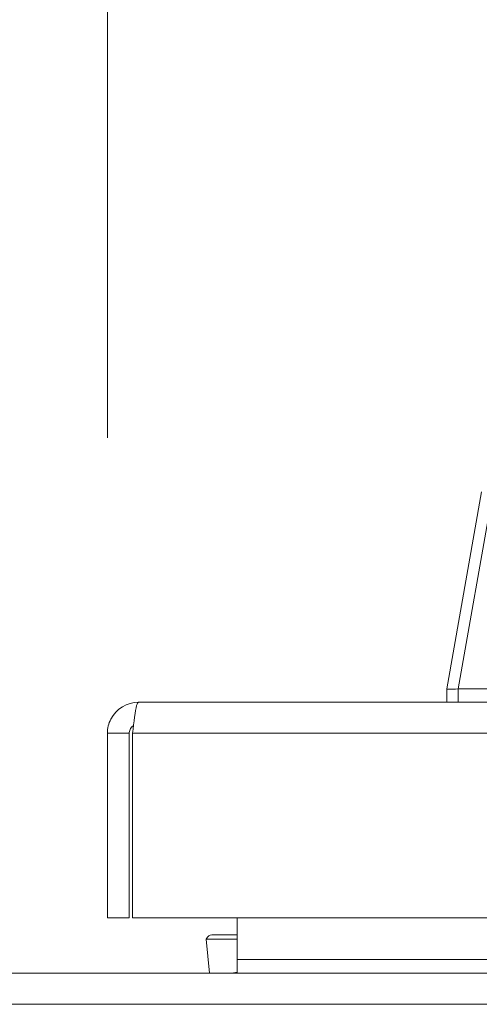
# Model space of a CAD drawing. Units: inches. Extents: x 8 to 266, y 5 to 156.
# Drawn here: x 77 to 78, y 47 to 51 of the extents above; entities that cross this region are included whole.
import ezdxf

# ---------------------------------------------------------------- set-up
doc = ezdxf.new("R2010")
doc.units = ezdxf.units.IN
doc.header["$LTSCALE"] = 16
doc.header["$MEASUREMENT"] = 0
for name, color, linetype, lineweight in [('Dimension (ANSI)', 7, 'Continuous', 5), ('Visible (ANSI)', 7, 'Continuous', 5), ('Visible Narrow (ANSI)', 7, 'Continuous', 5)]:
    doc.layers.add(name, color=color, linetype=linetype, lineweight=lineweight)
doc.styles.add('TAHOMA', font='tahoma.ttf')
doc.dimstyles.new('Default (ANSI)', dxfattribs={"dimscale": 16, "dimtxt": 0.07, "dimasz": 0.098425, "dimexe": 0.125, "dimexo": 0.0625, "dimgap": 0.031496, "dimtad": 0, "dimtih": 1, "dimtoh": 1, "dimrnd": 1e-08, "dimzin": 0, "dimdsep": 46, "dimtxsty": 'TAHOMA', "dimcen": 0.09, "dimdle": 0.393701, "dimclrd": 256, "dimclre": 256, "dimclrt": 256, "dimadec": 0, "dimazin": 0, "dimtfac": 1, "dimtofl": 0, "dimtmove": 0, "dimatfit": 3, "dimfxl": 1, "dimtolj": 1, "dimtzin": 0, "dimlwd": -1, "dimlwe": -1, "dimarcsym": 0})

# ---------------------------------------------------------------- blocks, each defined once
blk = doc.blocks.new('*D36')
at = {"layer": 'Defpoints', "color": 0, "transparency": 16777216}
for p in [(77.2143, 51.5619), (76.7163, 48.3703), (77.2143, 48.3703)]:
    blk.add_point(p, dxfattribs=at)
at = {"layer": 'Dimension (ANSI)', "transparency": 16777216}
for p, q in [((76.7163, 49.3703), (76.7163, 53.5619)), ((77.2143, 49.3703), (77.2143, 53.5619)), ((75.1415, 51.5619), (73.5667, 51.5619)), ((78.7891, 51.5619), (80.3639, 51.5619))]:
    blk.add_line(p, q, dxfattribs=at)
for points in [[(75.1415, 51.8244), (75.1415, 51.2995), (76.7163, 51.5619)], [(78.7891, 51.8244), (78.7891, 51.2995), (77.2143, 51.5619)]]:
    blk.add_solid(points, dxfattribs=at)
at = {"layer": 'Dimension (ANSI)', "transparency": 16777216, "insert": (82.3, 51.5619), "char_height": 1.12, "attachment_point": 5, "style": 'TAHOMA'}
blk.add_mtext('\\A1;0.50', dxfattribs=at)

msp = doc.modelspace()

# ---------------------------------------------------------------- linework, layer by layer
at = {"layer": 'Visible (ANSI)'}
for p, q in [((78.48059, 49.18761), (78.36291, 48.52019)), ((78.36291, 48.52018), (78.36291, 48.52019)), ((78.36291, 48.47554), (78.36291, 48.52018)), ((78.40209, 48.52019), (78.89363, 48.52019)), ((77.31954, 48.47554), (106.85904, 48.47554)), ((77.28829, 48.37029), (77.21429, 48.37029)), ((77.21429, 48.37029), (77.21429, 47.74554)), ((77.28829, 48.37029), (77.28829, 47.74554)), ((77.29933, 47.74554), (77.29933, 48.37029)), ((77.28829, 47.74554), (77.21429, 47.74554)), ((106.87924, 47.74554), (77.29933, 47.74554)), ((77.65303, 47.74554), (77.65303, 47.60491)), ((77.55953, 47.55804), (77.54879, 47.67344)), ((77.56758, 47.68813), (77.65303, 47.68813)), ((77.65303, 47.60491), (77.65303, 47.55804)), ((77.65303, 47.56117), (77.63577, 47.55804)), ((47.13339, 47.55804), (106.79716, 47.55804))]:
    msp.add_line(p, q, dxfattribs=at)
for points, knots in [([(78.36291, 48.52018), (78.36291, 48.51976), (78.36616, 48.51956), (78.37916, 48.51956), (78.38887, 48.51976), (78.40165, 48.52018)], [-0.58964435, -0.58964435, -0.58964435, -0.58964435, -0.29484491, -0.29484491, -0.000001, -0.000001, -0.000001, -0.000001]), ([(77.31954, 48.47554), (77.28112, 48.47554), (77.24357, 48.45264), (77.22597, 48.41849), (77.21833, 48.40365), (77.21429, 48.38698), (77.21429, 48.37029)], [0, 0, 0, 0, 1.0950581, 1.0950581, 1.0950581, 1.5707963, 1.5707963, 1.5707963, 1.5707963]), ([(77.29933, 48.37029), (77.30403, 48.4087), (77.30872, 48.44625), (77.31342, 48.46385), (77.31546, 48.47149), (77.3175, 48.47554), (77.31954, 48.47554)], [0, 0, 0, 0, 1.0950581, 1.0950581, 1.0950581, 1.5707963, 1.5707963, 1.5707963, 1.5707963]), ([(77.3028, 48.39627), (77.29494, 48.39104), (77.28923, 48.38245), (77.28841, 48.37301), (77.28833, 48.3721), (77.28829, 48.37119), (77.28829, 48.37029)], [0.57367433, 0.57367433, 0.57367433, 0.57367433, 1.48347479, 1.48347479, 1.48347479, 1.57079633, 1.57079633, 1.57079633, 1.57079633])]:
    msp.add_open_spline(points, degree=3, knots=knots, dxfattribs=at)
for points in [[(78.40209, 48.52019), (78.40194, 48.52019), (78.40179, 48.52019), (78.40165, 48.52018)], [(77.54879, 47.67344), (77.55446, 47.6831), (77.56102, 47.68813), (77.56758, 47.68813)]]:
    msp.add_open_spline(points, degree=3, dxfattribs=at)
at = {"layer": 'Visible Narrow (ANSI)'}
for p, q in [((78.51601, 49.16628), (78.40209, 48.52019)), ((78.40165, 48.47554), (78.40165, 48.52018)), ((106.87924, 48.37029), (77.29933, 48.37029)), ((77.65303, 47.67344), (77.54879, 47.67344)), ((77.65303, 47.60491), (106.16128, 47.60491)), ((106.86369, 47.45279), (47.06687, 47.45279))]:
    msp.add_line(p, q, dxfattribs=at)

# ---------------------------------------------------------------- dimensions: what is measured, and where the dimension line sits
at = {"layer": 'Dimension (ANSI)'}
dim = msp.add_linear_dim(base=(77.21429, 51.56193), p1=(76.71627, 48.37029), p2=(77.21429, 48.37029), dimstyle='Default (ANSI)', override={"dimgap": 0.031496, "dimtih": 0, "dimtoh": 0, "dimdec": 2, "dimtol": 0, "dimlim": 0, "dimtp": 0, "dimtm": 0, "dimtdec": 2, "dimatfit": 1}, dxfattribs=at)
dim.commit()
dim.dimension.update_dxf_attribs({"geometry": '*D36', "text_midpoint": (82.29999, 51.56193), "dimtype": 160})

doc.saveas('drawing.dxf')
